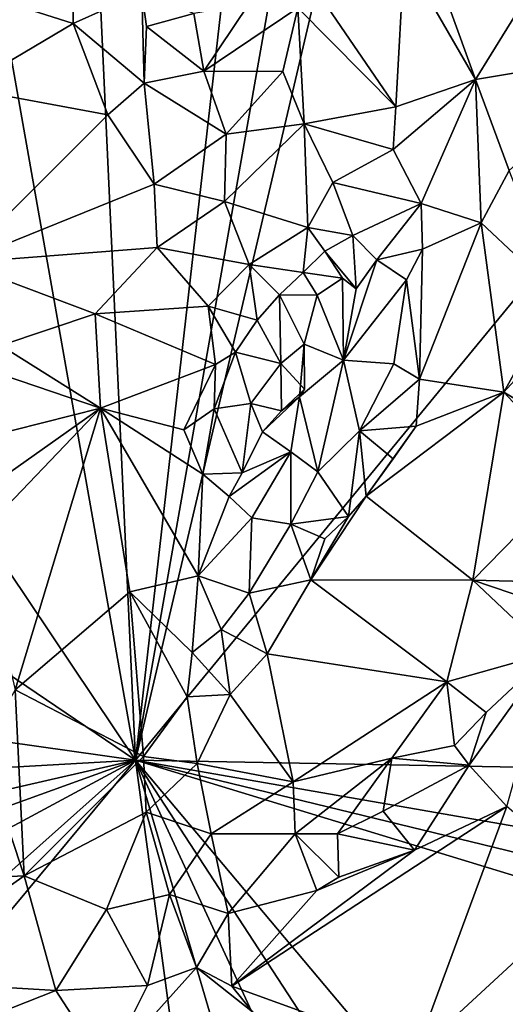
# Model space of a CAD drawing. Units: metres. Extents: x 23.3 to 27.5, y -18.5 to 1.4.
# Drawn here: x 24.7 to 25.1, y -3.6 to -2.7 of the extents above; entities that cross this region are included whole.
import ezdxf

# ---------------------------------------------------------------- set-up
doc = ezdxf.new("R2010")
doc.units = ezdxf.units.M

msp = doc.modelspace()

# ---------------------------------------------------------------- linework, layer by layer
at = {"layer": '1'}
for points in [[(24.75552, -3.39333, -0.10136), (24.71362, -2.48349, -0.08213), (24.87671, -2.32944, -0.08069)], [(24.75552, -3.39333, -0.10136), (24.87671, -2.32944, -0.08069), (24.92876, -2.40945, -0.07775)], [(24.75552, -3.39333, -0.10136), (24.92876, -2.40945, -0.07775), (24.96418, -2.50457, -0.08507)], [(24.60908, -2.56679, -0.08331), (24.71362, -2.48349, -0.08213), (24.75552, -3.39333, -0.10136)], [(24.75552, -3.39333, -0.10136), (24.96418, -2.50457, -0.08507), (25.37096, -2.64458, -0.08797)], [(24.47128, -2.96917, -0.08881), (24.60908, -2.56679, -0.08331), (24.75552, -3.39333, -0.10136)], [(24.98851, -2.58764, 0.54487), (24.99582, -2.67337, 0.54202), (25.05986, -2.78407, 0.51766)], [(24.98851, -2.58764, 0.54487), (25.05986, -2.78407, 0.51766), (25.17178, -2.60249, 0.55809)], [(25.05986, -2.78407, 0.51766), (25.2093, -2.75908, 0.53915), (25.17178, -2.60249, 0.55809)], [(24.75552, -3.39333, -0.10136), (25.37096, -2.64458, -0.08797), (25.45724, -3.40623, -0.09823)], [(24.9205, -2.70903, 0.49376), (24.9884, -2.8085, 0.53948), (24.99582, -2.67337, 0.54202)], [(24.99582, -2.67337, 0.54202), (24.9884, -2.8085, 0.53948), (25.05986, -2.78407, 0.51766)], [(24.63288, -2.71253, 0.39159), (24.69993, -2.73414, 0.41712), (24.6997, -2.69403, 0.4088)], [(24.6997, -2.69403, 0.4088), (24.69993, -2.73414, 0.41712), (24.76136, -2.70631, 0.46441)], [(24.60196, -2.79177, 0.37579), (24.69993, -2.73414, 0.41712), (24.63288, -2.71253, 0.39159)], [(24.76136, -2.70631, 0.46441), (24.69993, -2.73414, 0.41712), (24.76324, -2.78746, 0.46204)], [(24.76136, -2.70631, 0.46441), (24.76324, -2.78746, 0.46204), (24.76535, -2.73655, 0.4686)], [(24.76136, -2.70631, 0.46441), (24.76535, -2.73655, 0.4686), (24.80793, -2.72506, 0.48201)], [(24.9205, -2.70903, 0.49376), (24.90069, -2.72004, 0.48186), (24.9884, -2.8085, 0.53948)], [(24.80793, -2.72506, 0.48201), (24.81684, -2.77669, 0.47412), (24.85705, -2.7168, 0.48428)], [(24.81684, -2.77669, 0.47412), (24.90069, -2.72004, 0.48186), (24.85705, -2.7168, 0.48428)], [(24.81684, -2.77669, 0.47412), (24.8874, -2.77697, 0.45646), (24.90069, -2.72004, 0.48186)], [(24.8874, -2.77697, 0.45646), (24.90644, -2.82383, 0.4621), (24.90069, -2.72004, 0.48186)], [(24.90069, -2.72004, 0.48186), (24.90644, -2.82383, 0.4621), (24.9884, -2.8085, 0.53948)], [(24.76535, -2.73655, 0.4686), (24.81684, -2.77669, 0.47412), (24.80793, -2.72506, 0.48201)], [(24.69993, -2.73414, 0.41712), (24.60196, -2.79177, 0.37579), (24.73097, -2.81566, 0.43828)], [(24.69993, -2.73414, 0.41712), (24.73097, -2.81566, 0.43828), (24.76324, -2.78746, 0.46204)], [(24.76535, -2.73655, 0.4686), (24.76324, -2.78746, 0.46204), (24.81684, -2.77669, 0.47412)], [(25.05986, -2.78407, 0.51766), (25.08974, -2.86558, 0.50869), (25.2093, -2.75908, 0.53915)], [(24.76324, -2.78746, 0.46204), (24.83661, -2.83318, 0.45044), (24.81684, -2.77669, 0.47412)], [(24.81684, -2.77669, 0.47412), (24.83661, -2.83318, 0.45044), (24.8874, -2.77697, 0.45646)], [(24.8874, -2.77697, 0.45646), (24.83661, -2.83318, 0.45044), (24.90644, -2.82383, 0.4621)], [(24.9884, -2.8085, 0.53948), (24.98624, -2.84673, 0.53636), (25.05986, -2.78407, 0.51766)], [(24.98624, -2.84673, 0.53636), (25.01103, -2.89524, 0.53294), (25.05986, -2.78407, 0.51766)], [(25.05986, -2.78407, 0.51766), (25.01103, -2.89524, 0.53294), (25.06478, -2.91244, 0.51095)], [(25.05986, -2.78407, 0.51766), (25.06478, -2.91244, 0.51095), (25.08974, -2.86558, 0.50869)], [(24.60196, -2.79177, 0.37579), (24.59817, -2.94817, 0.35932), (24.73097, -2.81566, 0.43828)], [(24.73097, -2.81566, 0.43828), (24.77222, -2.87769, 0.43852), (24.76324, -2.78746, 0.46204)], [(24.76324, -2.78746, 0.46204), (24.77222, -2.87769, 0.43852), (24.83661, -2.83318, 0.45044)], [(24.90644, -2.82383, 0.4621), (24.98624, -2.84673, 0.53636), (24.9884, -2.8085, 0.53948)], [(24.73097, -2.81566, 0.43828), (24.59817, -2.94817, 0.35932), (24.77222, -2.87769, 0.43852)], [(24.83661, -2.83318, 0.45044), (24.83526, -2.89342, 0.44679), (24.90644, -2.82383, 0.4621)], [(24.90644, -2.82383, 0.4621), (24.83526, -2.89342, 0.44679), (24.90985, -2.9166, 0.46586)], [(24.90644, -2.82383, 0.4621), (24.90985, -2.9166, 0.46586), (24.93203, -2.87645, 0.48184)], [(24.90644, -2.82383, 0.4621), (24.93203, -2.87645, 0.48184), (24.98624, -2.84673, 0.53636)], [(24.83661, -2.83318, 0.45044), (24.77222, -2.87769, 0.43852), (24.83526, -2.89342, 0.44679)], [(25.01103, -2.89524, 0.53294), (24.98624, -2.84673, 0.53636), (24.93203, -2.87645, 0.48184)], [(25.08974, -2.86558, 0.50869), (25.06478, -2.91244, 0.51095), (25.13342, -2.97677, 0.48929)], [(24.59817, -2.94817, 0.35932), (24.77498, -2.9345, 0.43363), (24.77222, -2.87769, 0.43852)], [(24.77222, -2.87769, 0.43852), (24.77498, -2.9345, 0.43363), (24.83526, -2.89342, 0.44679)], [(24.93203, -2.87645, 0.48184), (24.90985, -2.9166, 0.46586), (24.95008, -2.92383, 0.46705)], [(25.01103, -2.89524, 0.53294), (24.93203, -2.87645, 0.48184), (24.95008, -2.92383, 0.46705)], [(24.83526, -2.89342, 0.44679), (24.77498, -2.9345, 0.43363), (24.85725, -2.94977, 0.46563)], [(24.83526, -2.89342, 0.44679), (24.85725, -2.94977, 0.46563), (24.90985, -2.9166, 0.46586)], [(25.01103, -2.89524, 0.53294), (24.95008, -2.92383, 0.46705), (24.97157, -2.94552, 0.50994)], [(25.01242, -2.9359, 0.5337), (25.01103, -2.89524, 0.53294), (24.97157, -2.94552, 0.50994)], [(25.01103, -2.89524, 0.53294), (25.01242, -2.9359, 0.5337), (25.06478, -2.91244, 0.51095)], [(24.85725, -2.94977, 0.46563), (24.90564, -2.95688, 0.44553), (24.90985, -2.9166, 0.46586)], [(24.90985, -2.9166, 0.46586), (24.90564, -2.95688, 0.44553), (24.92503, -2.93789, 0.45981)], [(24.90985, -2.9166, 0.46586), (24.92503, -2.93789, 0.45981), (24.95008, -2.92383, 0.46705)], [(25.01242, -2.9359, 0.5337), (25.00956, -3.05249, 0.52127), (25.06478, -2.91244, 0.51095)], [(25.06478, -2.91244, 0.51095), (25.00956, -3.05249, 0.52127), (25.08497, -3.0641, 0.47508)], [(25.08497, -3.0641, 0.47508), (25.13342, -2.97677, 0.48929), (25.06478, -2.91244, 0.51095)], [(24.95008, -2.92383, 0.46705), (24.92503, -2.93789, 0.45981), (24.95312, -2.97153, 0.48264)], [(24.95008, -2.92383, 0.46705), (24.95312, -2.97153, 0.48264), (24.97157, -2.94552, 0.50994)], [(24.59817, -2.94817, 0.35932), (24.71961, -2.99374, 0.40371), (24.77498, -2.9345, 0.43363)], [(24.77498, -2.9345, 0.43363), (24.71961, -2.99374, 0.40371), (24.82054, -2.98693, 0.4648)], [(24.77498, -2.9345, 0.43363), (24.82054, -2.98693, 0.4648), (24.85725, -2.94977, 0.46563)], [(24.92503, -2.93789, 0.45981), (24.90564, -2.95688, 0.44553), (24.94063, -2.96202, 0.43986)], [(24.92503, -2.93789, 0.45981), (24.94063, -2.96202, 0.43986), (24.95312, -2.97153, 0.48264)], [(24.99801, -2.9635, 0.54027), (25.01242, -2.9359, 0.5337), (24.97157, -2.94552, 0.50994)], [(24.99801, -2.9635, 0.54027), (25.00956, -3.05249, 0.52127), (25.01242, -2.9359, 0.5337)], [(24.59817, -2.94817, 0.35932), (24.6352, -3.02217, 0.3707), (24.71961, -2.99374, 0.40371)], [(24.82054, -2.98693, 0.4648), (24.86449, -2.99956, 0.45675), (24.85725, -2.94977, 0.46563)], [(24.85725, -2.94977, 0.46563), (24.86449, -2.99956, 0.45675), (24.8844, -2.97675, 0.44686)], [(24.85725, -2.94977, 0.46563), (24.8844, -2.97675, 0.44686), (24.90564, -2.95688, 0.44553)], [(24.94161, -3.03528, 0.47112), (24.99801, -2.9635, 0.54027), (24.97157, -2.94552, 0.50994)], [(24.94161, -3.03528, 0.47112), (24.97157, -2.94552, 0.50994), (24.95312, -2.97153, 0.48264)], [(24.90564, -2.95688, 0.44553), (24.8844, -2.97675, 0.44686), (24.91802, -2.97721, 0.41652)], [(24.90564, -2.95688, 0.44553), (24.91802, -2.97721, 0.41652), (24.94063, -2.96202, 0.43986)], [(24.28509, -3.07432, -0.08879), (24.47128, -2.96917, -0.08881), (24.75552, -3.39333, -0.10136)], [(24.94161, -3.03528, 0.47112), (24.94063, -2.96202, 0.43986), (24.91802, -2.97721, 0.41652)], [(24.94161, -3.03528, 0.47112), (24.95312, -2.97153, 0.48264), (24.94063, -2.96202, 0.43986)], [(24.94161, -3.03528, 0.47112), (24.98677, -3.03866, 0.534), (24.99801, -2.9635, 0.54027)], [(24.98677, -3.03866, 0.534), (25.00956, -3.05249, 0.52127), (24.99801, -2.9635, 0.54027)], [(25.13342, -2.97677, 0.48929), (25.08497, -3.0641, 0.47508), (25.17548, -2.96512, 0.49571)], [(25.08497, -3.0641, 0.47508), (25.12774, -3.08957, 0.44993), (25.17548, -2.96512, 0.49571)], [(24.86449, -2.99956, 0.45675), (24.88547, -3.03821, 0.40772), (24.8844, -2.97675, 0.44686)], [(24.8844, -2.97675, 0.44686), (24.88547, -3.03821, 0.40772), (24.90657, -3.02109, 0.40037)], [(24.8844, -2.97675, 0.44686), (24.90657, -3.02109, 0.40037), (24.91802, -2.97721, 0.41652)], [(24.94161, -3.03528, 0.47112), (24.91802, -2.97721, 0.41652), (24.90657, -3.02109, 0.40037)], [(24.82054, -2.98693, 0.4648), (24.71961, -2.99374, 0.40371), (24.82727, -3.03932, 0.47102)], [(24.82054, -2.98693, 0.4648), (24.82727, -3.03932, 0.47102), (24.84512, -3.02806, 0.46597)], [(24.82054, -2.98693, 0.4648), (24.84512, -3.02806, 0.46597), (24.86449, -2.99956, 0.45675)], [(24.6352, -3.02217, 0.3707), (24.72418, -3.07844, 0.40899), (24.71961, -2.99374, 0.40371)], [(24.71961, -2.99374, 0.40371), (24.72418, -3.07844, 0.40899), (24.82727, -3.03932, 0.47102)], [(24.86449, -2.99956, 0.45675), (24.84512, -3.02806, 0.46597), (24.88547, -3.03821, 0.40772)], [(24.6352, -3.02217, 0.3707), (24.57927, -3.02898, 0.3304), (24.72418, -3.07844, 0.40899)], [(24.90657, -3.02109, 0.40037), (24.88547, -3.03821, 0.40772), (24.90674, -3.06144, 0.40775)], [(24.90231, -3.0683, 0.44488), (24.94161, -3.03528, 0.47112), (24.90657, -3.02109, 0.40037)], [(24.90231, -3.0683, 0.44488), (24.90657, -3.02109, 0.40037), (24.90674, -3.06144, 0.40775)], [(24.57927, -3.02898, 0.3304), (24.59441, -3.11113, 0.32524), (24.72418, -3.07844, 0.40899)], [(24.82727, -3.03932, 0.47102), (24.826, -3.07889, 0.48065), (24.84512, -3.02806, 0.46597)], [(24.84512, -3.02806, 0.46597), (24.826, -3.07889, 0.48065), (24.85863, -3.07411, 0.43229)], [(24.84512, -3.02806, 0.46597), (24.85863, -3.07411, 0.43229), (24.88547, -3.03821, 0.40772)], [(24.72418, -3.07844, 0.40899), (24.79898, -3.09767, 0.47503), (24.82727, -3.03932, 0.47102)], [(24.82727, -3.03932, 0.47102), (24.79898, -3.09767, 0.47503), (24.826, -3.07889, 0.48065)], [(24.88547, -3.03821, 0.40772), (24.85863, -3.07411, 0.43229), (24.88628, -3.08082, 0.4121)], [(24.88547, -3.03821, 0.40772), (24.88628, -3.08082, 0.4121), (24.90674, -3.06144, 0.40775)], [(24.90231, -3.0683, 0.44488), (24.91859, -3.13526, 0.49861), (24.94161, -3.03528, 0.47112)], [(24.91859, -3.13526, 0.49861), (24.95612, -3.09851, 0.51954), (24.94161, -3.03528, 0.47112)], [(24.94161, -3.03528, 0.47112), (24.95612, -3.09851, 0.51954), (24.98677, -3.03866, 0.534)], [(24.98677, -3.03866, 0.534), (24.95612, -3.09851, 0.51954), (25.00956, -3.05249, 0.52127)], [(24.95612, -3.09851, 0.51954), (25.00663, -3.09449, 0.51321), (25.00956, -3.05249, 0.52127)], [(25.00956, -3.05249, 0.52127), (25.00663, -3.09449, 0.51321), (25.08497, -3.0641, 0.47508)], [(24.90674, -3.06144, 0.40775), (24.88628, -3.08082, 0.4121), (24.90231, -3.0683, 0.44488)], [(24.96202, -3.15696, 0.5197), (25.05726, -3.23224, 0.40452), (25.08497, -3.0641, 0.47508)], [(25.00663, -3.09449, 0.51321), (24.96202, -3.15696, 0.5197), (25.08497, -3.0641, 0.47508)], [(25.08497, -3.0641, 0.47508), (25.05726, -3.23224, 0.40452), (25.1518, -3.13556, 0.41192)], [(25.12774, -3.08957, 0.44993), (25.08497, -3.0641, 0.47508), (25.1518, -3.13556, 0.41192)], [(24.40306, -3.34359, -0.08977), (24.28509, -3.07432, -0.08879), (24.75552, -3.39333, -0.10136)], [(24.826, -3.07889, 0.48065), (24.85088, -3.13631, 0.4742), (24.85863, -3.07411, 0.43229)], [(24.85863, -3.07411, 0.43229), (24.85088, -3.13631, 0.4742), (24.86912, -3.09953, 0.42891)], [(24.85863, -3.07411, 0.43229), (24.86912, -3.09953, 0.42891), (24.88628, -3.08082, 0.4121)], [(24.86912, -3.09953, 0.42891), (24.89468, -3.11727, 0.46756), (24.90231, -3.0683, 0.44488)], [(24.88628, -3.08082, 0.4121), (24.86912, -3.09953, 0.42891), (24.90231, -3.0683, 0.44488)], [(24.90231, -3.0683, 0.44488), (24.89468, -3.11727, 0.46756), (24.91859, -3.13526, 0.49861)], [(24.59441, -3.11113, 0.32524), (24.61952, -3.15235, 0.33798), (24.72418, -3.07844, 0.40899)], [(24.61952, -3.15235, 0.33798), (24.61509, -3.19232, 0.33072), (24.72418, -3.07844, 0.40899)], [(24.61509, -3.19232, 0.33072), (24.64794, -3.33031, 0.331), (24.72418, -3.07844, 0.40899)], [(24.64794, -3.33031, 0.331), (24.7504, -3.24263, 0.41612), (24.72418, -3.07844, 0.40899)], [(24.72418, -3.07844, 0.40899), (24.7504, -3.24263, 0.41612), (24.8116, -3.22847, 0.4868)], [(24.79898, -3.09767, 0.47503), (24.72418, -3.07844, 0.40899), (24.81578, -3.13732, 0.48108)], [(24.81578, -3.13732, 0.48108), (24.72418, -3.07844, 0.40899), (24.8116, -3.22847, 0.4868)], [(24.79898, -3.09767, 0.47503), (24.81578, -3.13732, 0.48108), (24.826, -3.07889, 0.48065)], [(24.826, -3.07889, 0.48065), (24.81578, -3.13732, 0.48108), (24.85088, -3.13631, 0.4742)], [(24.86912, -3.09953, 0.42891), (24.85088, -3.13631, 0.4742), (24.89468, -3.11727, 0.46756)], [(24.95612, -3.09851, 0.51954), (24.91859, -3.13526, 0.49861), (24.94608, -3.17523, 0.51746)], [(24.95612, -3.09851, 0.51954), (24.94608, -3.17523, 0.51746), (24.96202, -3.15696, 0.5197)], [(24.95612, -3.09851, 0.51954), (24.98618, -3.12376, 0.51945), (25.00663, -3.09449, 0.51321)], [(24.95612, -3.09851, 0.51954), (24.96202, -3.15696, 0.5197), (24.98618, -3.12376, 0.51945)], [(25.00663, -3.09449, 0.51321), (24.98618, -3.12376, 0.51945), (24.96202, -3.15696, 0.5197)], [(24.85088, -3.13631, 0.4742), (24.83947, -3.15725, 0.48406), (24.89468, -3.11727, 0.46756)], [(24.83947, -3.15725, 0.48406), (24.85968, -3.17661, 0.49743), (24.89468, -3.11727, 0.46756)], [(24.89468, -3.11727, 0.46756), (24.85968, -3.17661, 0.49743), (24.89457, -3.1821, 0.51447)], [(24.89468, -3.11727, 0.46756), (24.89457, -3.1821, 0.51447), (24.91859, -3.13526, 0.49861)], [(24.81578, -3.13732, 0.48108), (24.8116, -3.22847, 0.4868), (24.83947, -3.15725, 0.48406)], [(24.81578, -3.13732, 0.48108), (24.83947, -3.15725, 0.48406), (24.85088, -3.13631, 0.4742)], [(24.91859, -3.13526, 0.49861), (24.89457, -3.1821, 0.51447), (24.94608, -3.17523, 0.51746)], [(25.05726, -3.23224, 0.40452), (25.16385, -3.23506, 0.32805), (25.1518, -3.13556, 0.41192)], [(24.83947, -3.15725, 0.48406), (24.8116, -3.22847, 0.4868), (24.85968, -3.17661, 0.49743)], [(24.94608, -3.17523, 0.51746), (24.91256, -3.23205, 0.50506), (24.96202, -3.15696, 0.5197)], [(24.96202, -3.15696, 0.5197), (24.91256, -3.23205, 0.50506), (25.05726, -3.23224, 0.40452)], [(24.85968, -3.17661, 0.49743), (24.8116, -3.22847, 0.4868), (24.85724, -3.24385, 0.50229)], [(24.85968, -3.17661, 0.49743), (24.85724, -3.24385, 0.50229), (24.89457, -3.1821, 0.51447)], [(24.89457, -3.1821, 0.51447), (24.9251, -3.1953, 0.51688), (24.94608, -3.17523, 0.51746)], [(24.94608, -3.17523, 0.51746), (24.9251, -3.1953, 0.51688), (24.91256, -3.23205, 0.50506)], [(24.89457, -3.1821, 0.51447), (24.85724, -3.24385, 0.50229), (24.91256, -3.23205, 0.50506)], [(24.89457, -3.1821, 0.51447), (24.91256, -3.23205, 0.50506), (24.9251, -3.1953, 0.51688)], [(24.7504, -3.24263, 0.41612), (24.80634, -3.297, 0.46334), (24.8116, -3.22847, 0.4868)], [(24.80634, -3.297, 0.46334), (24.83237, -3.27639, 0.48316), (24.8116, -3.22847, 0.4868)], [(24.83237, -3.27639, 0.48316), (24.85724, -3.24385, 0.50229), (24.8116, -3.22847, 0.4868)], [(24.85724, -3.24385, 0.50229), (24.87342, -3.2981, 0.47448), (24.91256, -3.23205, 0.50506)], [(24.91256, -3.23205, 0.50506), (24.87342, -3.2981, 0.47448), (25.03404, -3.32318, 0.35744)], [(25.05726, -3.23224, 0.40452), (24.91256, -3.23205, 0.50506), (25.03404, -3.32318, 0.35744)], [(25.05726, -3.23224, 0.40452), (25.03404, -3.32318, 0.35744), (25.12629, -3.29722, 0.32726)], [(25.05726, -3.23224, 0.40452), (25.12629, -3.29722, 0.32726), (25.12678, -3.25586, 0.34129)], [(25.12678, -3.25586, 0.34129), (25.16385, -3.23506, 0.32805), (25.05726, -3.23224, 0.40452)], [(24.64794, -3.33031, 0.331), (24.76266, -3.39013, 0.40081), (24.7504, -3.24263, 0.41612)], [(24.7504, -3.24263, 0.41612), (24.76266, -3.39013, 0.40081), (24.80176, -3.33684, 0.44399)], [(24.7504, -3.24263, 0.41612), (24.80176, -3.33684, 0.44399), (24.80634, -3.297, 0.46334)], [(24.85724, -3.24385, 0.50229), (24.83237, -3.27639, 0.48316), (24.87342, -3.2981, 0.47448)], [(24.83237, -3.27639, 0.48316), (24.80634, -3.297, 0.46334), (24.8402, -3.33472, 0.45337)], [(24.83237, -3.27639, 0.48316), (24.8402, -3.33472, 0.45337), (24.87342, -3.2981, 0.47448)], [(24.80634, -3.297, 0.46334), (24.80176, -3.33684, 0.44399), (24.8402, -3.33472, 0.45337)], [(24.8402, -3.33472, 0.45337), (24.89658, -3.41293, 0.36859), (24.87342, -3.2981, 0.47448)], [(24.87342, -3.2981, 0.47448), (24.89658, -3.41293, 0.36859), (25.03404, -3.32318, 0.35744)], [(25.03404, -3.32318, 0.35744), (25.06928, -3.35087, 0.33038), (25.12629, -3.29722, 0.32726)], [(25.06928, -3.35087, 0.33038), (25.05395, -3.39798, 0.34051), (25.12629, -3.29722, 0.32726)], [(25.12629, -3.29722, 0.32726), (25.05395, -3.39798, 0.34051), (25.08783, -3.43478, 0.37948)], [(24.61818, -3.38312, 0.31299), (24.65611, -3.49692, 0.31889), (24.64794, -3.33031, 0.331)], [(24.64794, -3.33031, 0.331), (24.65611, -3.49692, 0.31889), (24.76266, -3.39013, 0.40081)], [(24.89658, -3.41293, 0.36859), (24.98498, -3.39159, 0.34226), (25.03404, -3.32318, 0.35744)], [(25.03404, -3.32318, 0.35744), (24.98498, -3.39159, 0.34226), (25.04102, -3.38012, 0.33692)], [(25.03404, -3.32318, 0.35744), (25.04102, -3.38012, 0.33692), (25.06928, -3.35087, 0.33038)], [(24.80176, -3.33684, 0.44399), (24.76266, -3.39013, 0.40081), (24.81064, -3.39634, 0.41136)], [(24.80176, -3.33684, 0.44399), (24.81064, -3.39634, 0.41136), (24.8402, -3.33472, 0.45337)], [(24.8402, -3.33472, 0.45337), (24.81064, -3.39634, 0.41136), (24.89658, -3.41293, 0.36859)], [(24.43414, -3.41147, -0.09231), (24.40306, -3.34359, -0.08977), (24.75552, -3.39333, -0.10136)], [(25.06928, -3.35087, 0.33038), (25.04102, -3.38012, 0.33692), (25.05395, -3.39798, 0.34051)], [(24.61818, -3.38312, 0.31299), (24.59711, -3.49985, 0.29944), (24.65611, -3.49692, 0.31889)], [(24.98498, -3.39159, 0.34226), (25.05395, -3.39798, 0.34051), (25.04102, -3.38012, 0.33692)], [(24.76266, -3.39013, 0.40081), (24.65611, -3.49692, 0.31889), (24.76508, -3.44007, 0.3817)], [(24.76266, -3.39013, 0.40081), (24.76508, -3.44007, 0.3817), (24.81064, -3.39634, 0.41136)], [(24.89658, -3.41293, 0.36859), (24.89832, -3.4594, 0.34469), (24.98498, -3.39159, 0.34226)], [(24.89832, -3.4594, 0.34469), (24.93635, -3.45945, 0.33563), (24.98498, -3.39159, 0.34226)], [(24.98498, -3.39159, 0.34226), (24.93635, -3.45945, 0.33563), (24.97724, -3.43917, 0.33432)], [(24.98498, -3.39159, 0.34226), (24.97724, -3.43917, 0.33432), (25.05395, -3.39798, 0.34051)], [(24.4447, -3.46485, -0.08883), (24.43414, -3.41147, -0.09231), (24.75552, -3.39333, -0.10136)], [(24.46157, -3.49971, -0.09065), (24.4447, -3.46485, -0.08883), (24.75552, -3.39333, -0.10136)], [(24.45631, -3.55466, -0.08699), (24.46157, -3.49971, -0.09065), (24.75552, -3.39333, -0.10136)], [(24.46816, -3.64966, -0.09505), (24.45631, -3.55466, -0.08699), (24.75552, -3.39333, -0.10136)], [(24.48602, -3.71789, -0.0977), (24.46816, -3.64966, -0.09505), (24.75552, -3.39333, -0.10136)], [(24.87937, -4.31274, -0.10541), (24.48602, -3.71789, -0.0977), (24.75552, -3.39333, -0.10136)], [(25.01965, -4.29225, -0.10592), (24.87937, -4.31274, -0.10541), (24.75552, -3.39333, -0.10136)], [(25.01965, -4.29225, -0.10592), (24.75552, -3.39333, -0.10136), (25.16189, -4.27339, -0.10779)], [(25.16189, -4.27339, -0.10779), (24.75552, -3.39333, -0.10136), (25.33126, -4.27711, -0.1091)], [(25.33126, -4.27711, -0.1091), (24.75552, -3.39333, -0.10136), (25.5038, -4.2843, -0.11104)], [(24.75552, -3.39333, -0.10136), (25.40483, -3.59156, -0.09962), (25.5038, -4.2843, -0.11104)], [(25.39838, -3.54984, -0.09002), (25.40483, -3.59156, -0.09962), (24.75552, -3.39333, -0.10136)], [(25.40356, -3.50659, -0.09422), (25.39838, -3.54984, -0.09002), (24.75552, -3.39333, -0.10136)], [(25.40356, -3.50659, -0.09422), (24.75552, -3.39333, -0.10136), (25.45724, -3.40623, -0.09823)], [(24.76508, -3.44007, 0.3817), (24.82324, -3.45948, 0.37241), (24.81064, -3.39634, 0.41136)], [(24.81064, -3.39634, 0.41136), (24.82324, -3.45948, 0.37241), (24.89658, -3.41293, 0.36859)], [(25.05395, -3.39798, 0.34051), (24.97724, -3.43917, 0.33432), (25.00521, -3.47391, 0.3579)], [(25.05395, -3.39798, 0.34051), (25.00521, -3.47391, 0.3579), (25.08783, -3.43478, 0.37948)], [(24.82324, -3.45948, 0.37241), (24.89832, -3.4594, 0.34469), (24.89658, -3.41293, 0.36859)], [(25.00521, -3.47391, 0.3579), (24.84183, -3.59565, 0.34417), (25.08783, -3.43478, 0.37948)], [(24.84183, -3.59565, 0.34417), (25.00649, -3.65529, 0.39901), (25.08783, -3.43478, 0.37948)], [(25.08783, -3.43478, 0.37948), (25.00649, -3.65529, 0.39901), (25.16936, -3.50472, 0.4304)], [(24.65611, -3.49692, 0.31889), (24.7298, -3.52694, 0.33822), (24.76508, -3.44007, 0.3817)], [(24.7298, -3.52694, 0.33822), (24.78611, -3.51373, 0.34829), (24.76508, -3.44007, 0.3817)], [(24.76508, -3.44007, 0.3817), (24.78611, -3.51373, 0.34829), (24.82324, -3.45948, 0.37241)], [(24.97724, -3.43917, 0.33432), (24.93635, -3.45945, 0.33563), (25.00521, -3.47391, 0.3579)], [(24.82324, -3.45948, 0.37241), (24.78611, -3.51373, 0.34829), (24.83846, -3.53052, 0.33448)], [(24.82324, -3.45948, 0.37241), (24.83846, -3.53052, 0.33448), (24.89832, -3.4594, 0.34469)], [(24.83846, -3.53052, 0.33448), (24.9179, -3.51011, 0.3342), (24.89832, -3.4594, 0.34469)], [(24.89832, -3.4594, 0.34469), (24.9179, -3.51011, 0.3342), (24.9374, -3.49808, 0.33903)], [(24.93635, -3.45945, 0.33563), (24.89832, -3.4594, 0.34469), (24.9374, -3.49808, 0.33903)], [(24.93635, -3.45945, 0.33563), (24.9374, -3.49808, 0.33903), (25.00521, -3.47391, 0.3579)], [(24.9179, -3.51011, 0.3342), (24.84183, -3.59565, 0.34417), (25.00521, -3.47391, 0.3579)], [(24.9179, -3.51011, 0.3342), (25.00521, -3.47391, 0.3579), (24.9374, -3.49808, 0.33903)], [(24.52477, -3.58989, 0.28218), (24.65611, -3.49692, 0.31889), (24.59711, -3.49985, 0.29944)], [(24.65611, -3.49692, 0.31889), (24.52477, -3.58989, 0.28218), (24.68426, -3.59948, 0.31717)], [(24.65611, -3.49692, 0.31889), (24.68426, -3.59948, 0.31717), (24.7298, -3.52694, 0.33822)], [(25.16936, -3.50472, 0.4304), (25.00649, -3.65529, 0.39901), (25.19757, -3.59576, 0.45674)], [(24.7298, -3.52694, 0.33822), (24.76645, -3.59513, 0.32805), (24.78611, -3.51373, 0.34829)], [(24.78611, -3.51373, 0.34829), (24.76645, -3.59513, 0.32805), (24.81013, -3.5791, 0.33085)], [(24.83846, -3.53052, 0.33448), (24.78611, -3.51373, 0.34829), (24.81013, -3.5791, 0.33085)], [(24.83846, -3.53052, 0.33448), (24.84183, -3.59565, 0.34417), (24.9179, -3.51011, 0.3342)], [(24.7298, -3.52694, 0.33822), (24.68426, -3.59948, 0.31717), (24.76645, -3.59513, 0.32805)], [(24.83846, -3.53052, 0.33448), (24.81013, -3.5791, 0.33085), (24.84183, -3.59565, 0.34417)], [(24.76645, -3.59513, 0.32805), (24.72923, -3.66897, 0.32388), (24.81013, -3.5791, 0.33085)], [(24.81013, -3.5791, 0.33085), (24.72923, -3.66897, 0.32388), (24.86041, -3.61854, 0.35701)], [(24.84183, -3.59565, 0.34417), (24.81013, -3.5791, 0.33085), (24.86041, -3.61854, 0.35701)], [(24.52477, -3.58989, 0.28218), (24.5301, -3.66051, 0.27406), (24.68426, -3.59948, 0.31717)], [(24.76645, -3.59513, 0.32805), (24.68426, -3.59948, 0.31717), (24.72923, -3.66897, 0.32388)], [(24.84183, -3.59565, 0.34417), (24.86041, -3.61854, 0.35701), (25.00649, -3.65529, 0.39901)], [(25.00649, -3.65529, 0.39901), (25.11079, -3.68828, 0.42029), (25.19757, -3.59576, 0.45674)], [(24.68426, -3.59948, 0.31717), (24.5301, -3.66051, 0.27406), (24.72923, -3.66897, 0.32388)]]:
    msp.add_3dface(points, dxfattribs=at)

doc.saveas('drawing.dxf')
